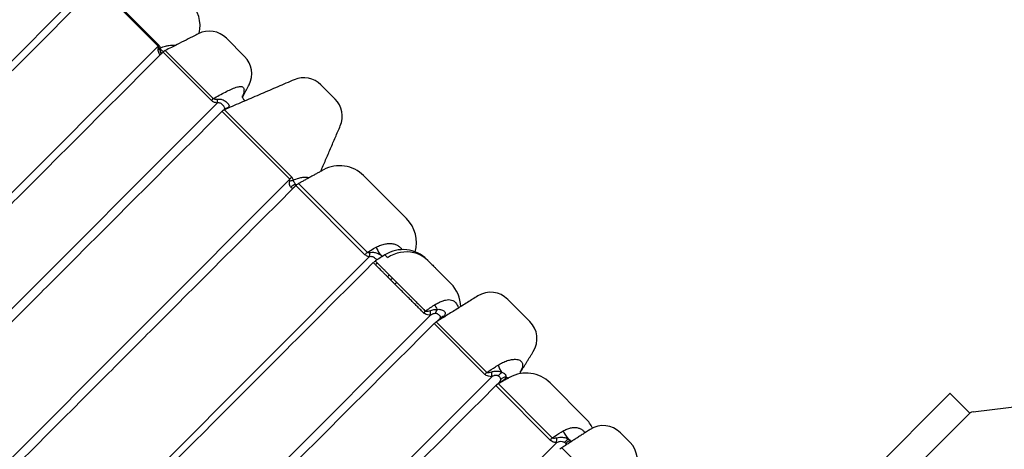
# Model space of a CAD drawing. Extents: x -306 to 303, y -270 to 315.
# Drawn here: x 59 to 99, y 185 to 203 of the extents above; entities that cross this region are included whole.
import ezdxf

# ---------------------------------------------------------------- set-up
doc = ezdxf.new("R2010")
doc.units = 0
doc.header["$MEASUREMENT"] = 0
doc.layers.get('0').update_dxf_attribs({"color": 5, "linetype": 'CONTINUOUS'})
doc.layers.add('PHASE-2', color=4, linetype='CONTINUOUS')

# ---------------------------------------------------------------- blocks, each defined once
blk = doc.blocks.new('23623cr1')
for p, q in [((23.535, 10.848), (23.535, -11.228)), ((27.294, 10.884), (27.294, -11.264)), ((30.817, 10.893), (30.817, -11.273)), ((43.043, 10.846), (43.043, -11.226)), ((50.156, 10.823), (50.156, -11.203)), ((34.255, 10.797), (34.255, -11.178)), ((38.77, 10.75), (38.77, -11.13)), ((46.374, 10.784), (46.374, -11.164)), ((23.794, -11.125), (26.92, -11.125)), ((27.553, -11.136), (30.474, -11.136)), ((34.438, -11.123), (38.41, -11.123)), ((38.77, -11.13), (42.662, -11.13)), ((43.276, -11.139), (46.061, -11.139)), ((46.374, -11.164), (49.861, -11.164)), ((23.241, -11.24), (20.872, -11.24)), ((26.902, -11.253), (23.798, -11.253)), ((30.461, -11.243), (27.558, -11.243)), ((38.391, -11.255), (34.445, -11.255)), ((42.64, -11.246), (38.783, -11.246)), ((46.045, -11.239), (43.283, -11.239)), ((49.853, -11.215), (46.378, -11.215)), ((25.434, -12.765), (23.382, -12.765)), ((21.987, -13.355), (21.43, -13.355)), ((36.747, -13.355), (34.283, -13.355)), ((44.637, -13.355), (43.589, -13.355)), ((29.052, -13.946), (27.78, -13.946)), ((40.583, -14.733), (39.762, -14.733))]:
    blk.add_line(p, q)
at = {"flags": 128}
for points in [[(34.332, -11.665), (34.263, -11.633), (34.191, -11.607), (34.119, -11.588), (34.048, -11.575), (33.982, -11.57), (33.922, -11.573), (33.881, -11.58)], [(32.464, -12.765), (32.595, -12.757), (32.726, -12.735), (32.853, -12.698), (32.976, -12.648), (33.094, -12.583), (33.205, -12.506), (33.308, -12.416), (33.401, -12.316), (33.485, -12.205), (33.558, -12.086), (33.619, -11.959), (33.667, -11.826), (33.703, -11.689)]]:
    blk.add_lwpolyline(points, dxfattribs=at)
for centre, radius, start, end in [((22.779, -11.139), 0.472, 347.7106, 0), ((25.663, -11.126), 1.87, 179.9723, 183.8885), ((26.447, -11.125), 0.473, 344.3235, 359.9975), ((28.659, -11.136), 1.106, 179.978, 185.5206), ((30.001, -11.136), 0.472, 346.9318, 0), ((32.403, -11.138), 1.322, 179.9902, 184.4673), ((31.647, -11.138), 1.095, 354.6026, 0.0167), ((32.111, -11.137), 0.868, 353.1284, 359.9552), ((32.4, -11.139), 0.755, 352.2491, 0.0983), ((33.346, -11.138), 0.501, 348.0464, 0.0082), ((35.355, -10.59), 1.246, 208.1042, 216.845), ((35.67, -11.124), 1.233, 179.9611, 186.0961), ((37.938, -11.123), 0.472, 343.8099, 0), ((38.058, -10.968), 0.358, 349.1915, 2.8484), ((37.989, -10.933), 0.516, 334.9247, 0.5112), ((39.383, -11.554), 0.819, 144.4725, 153.9789), ((39.305, -11.131), 0.535, 179.8788, 192.4655), ((42.347, -11.13), 0.315, 338.2691, 0.0043), ((43.981, -11.139), 0.705, 179.9269, 188.1057), ((45.746, -11.139), 0.315, 341.4372, 0), ((48.91, -12.711), 3.097, 148.1478, 149.3968), ((47.368, -11.85), 1.309, 144.8582, 147.9463), ((47.003, -11.716), 0.914, 138.9952, 143.0959), ((46.723, -11.164), 0.349, 179.9284, 188.3074), ((22.67, -11.481), 0.58, 339.4377, 359.8673), ((22.527, -11.539), 0.787, 349.7488, 4.9409), ((24.909, -10.137), 1.755, 218.4453, 225.217), ((26.629, -11.26), 0.282, 330.2584, 353.3372), ((26.374, -11.4), 0.583, 332.5289, 354.98), ((23.519, -11.814), 3.626, 2.1327, 5.4302), ((28.166, -10.548), 1.128, 219.3646, 229.3617), ((30.007, -11.412), 0.451, 331.9266, 354.2142), ((30.228, -11.3), 0.226, 333.6528, 351.8836), ((34.87, -9.811), 4.461, 201.7251, 204.015), ((31.828, -10.327), 1.385, 223.0936, 231.1025), ((42.417, -11.215), 0.24, 324.8806, 352.3925), ((43.629, -10.897), 0.672, 209.3146, 223.3222), ((23.243, -11.919), 0.236, 97.3838, 116.2486), ((23.257, -12.868), 1.189, 68.7308, 87.8563), ((25.434, -11.387), 1.378, 270, 344.3192), ((26.897, -11.833), 0.164, 92.0193, 141.5186), ((26.929, -12.817), 1.159, 63.5548, 79.3769), ((30.442, -11.716), 0.0992, 111.5187, 139.4089), ((30.504, -12.987), 1.391, 69.0539, 77.9126), ((32.518, -11.387), 1.378, 269.9997, 347.2932), ((31.145, -11.387), 1.378, 226.5001, 270), ((36.747, -11.977), 1.378, 270, 343.8099), ((21.43, -12.371), 0.984, 192.2894, 270), ((21.987, -12.371), 0.984, 270, 347.7106), ((23.382, -11.387), 1.378, 250.4089, 270), ((34.283, -11.977), 1.378, 209.0185, 270), ((43.589, -12.371), 0.984, 197.713, 270), ((44.637, -12.371), 0.984, 270, 342.287), ((46.723, -11.977), 1.378, 212.3544, 270), ((27.78, -12.962), 0.984, 193.0682, 270), ((29.052, -12.962), 0.984, 270, 346.9318), ((39.762, -13.749), 0.984, 201.7392, 270), ((40.583, -13.749), 0.984, 270, 338.2608)]:
    blk.add_arc(centre, radius, start, end)
for points in [[(26.921, -11.134), (26.921, 10.754)], [(30.474, -11.136), (30.474, 10.756)], [(33.975, -11.137), (33.975, 10.757)], [(38.41, -11.123), (38.41, 10.743)], [(42.663, -11.137), (42.663, 10.757)], [(46.061, -11.139), (46.061, 10.758)], [(49.861, -11.164), (49.861, 10.784)], [(26.92, -11.125), (26.92, -11.134)], [(32.742, -11.138), (32.98, -11.138)], [(32.98, -11.138), (33.155, -11.138)], [(33.974, -11.137), (33.974, -11.137)], [(46.272, -11.168), (46.258, -11.155)], [(46.297, -11.097), (46.313, -11.117)], [(22.949, -12.581), (23.241, -11.24)], [(26.761, -11.759), (26.857, -11.418)], [(26.851, -11.435), (26.856, -11.418)], [(26.856, -11.418), (26.902, -11.253)], [(30.011, -13.184), (30.461, -11.243)], [(30.451, -11.351), (30.45, -11.358)], [(30.462, -11.244), (30.454, -11.278)], [(31.084, -11.241), (31.001, -11.688)], [(32.974, -11.241), (32.737, -11.241)], [(33.148, -11.241), (32.974, -11.241)], [(38.07, -12.362), (38.391, -11.255)], [(41.498, -14.114), (42.582, -11.395)], [(42.574, -11.414), (42.581, -11.395)], [(42.581, -11.395), (42.64, -11.246)], [(33.857, -11.689), (33.857, -11.689)], [(26.597, -12.221), (26.821, -13.184)], [(38.103, -12.246), (38.848, -14.114)]]:
    blk.add_open_spline(points, degree=1)
for points, knots in [([(23.535, -11.228), (23.572, -11.204), (23.637, -11.16), (23.727, -11.129), (23.777, -11.126), (23.794, -11.125)], [0, 0, 0, 0, 0.472982, 0.830161, 1, 1, 1, 1]), ([(26.908, -11.293), (26.909, -11.282), (26.913, -11.25), (26.917, -11.204), (26.919, -11.166), (26.921, -11.145), (26.92, -11.135), (26.92, -11.135)], [0, 0, 0, 0, 0.179679, 0.548371, 0.853644, 0.99827, 1, 1, 1, 1]), ([(27.294, -11.264), (27.327, -11.237), (27.386, -11.188), (27.476, -11.143), (27.532, -11.138), (27.553, -11.136)], [0, 0, 0, 0, 0.430498, 0.7844, 1, 1, 1, 1]), ([(30.817, -11.273), (30.848, -11.246), (30.907, -11.196), (30.998, -11.146), (31.057, -11.14), (31.08, -11.138)], [0, 0, 0, 0, 0.410583, 0.769377, 1, 1, 1, 1]), ([(31.08, -11.138), (31.137, -11.138), (31.249, -11.138), (31.424, -11.138), (31.604, -11.138), (31.785, -11.138), (31.965, -11.138), (32.144, -11.138), (32.323, -11.138), (32.525, -11.138), (32.662, -11.138), (32.742, -11.138)], [0, 0, 0, 0, 0.10434, 0.208678, 0.316048, 0.423419, 0.527756, 0.632096, 0.739465, 0.846835, 1, 1, 1, 1]), ([(33.155, -11.138), (33.201, -11.138), (33.293, -11.138), (33.419, -11.138), (33.536, -11.138), (33.65, -11.138), (33.759, -11.137), (33.818, -11.137), (33.847, -11.137)], [0, 0, 0, 0, 0.148898, 0.297798, 0.451022, 0.604246, 0.800913, 1, 1, 1, 1]), ([(33.847, -11.137), (33.866, -11.137), (33.904, -11.137), (33.943, -11.137), (33.967, -11.137), (33.977, -11.137), (33.974, -11.137), (33.974, -11.137)], [0, 0, 0, 0, 0.239802, 0.479606, 0.726376, 0.973146, 1, 1, 1, 1]), ([(33.944, -11.325), (33.952, -11.325), (33.975, -11.322), (34.036, -11.313), (34.114, -11.299), (34.17, -11.274), (34.219, -11.236), (34.239, -11.204), (34.255, -11.178)], [0, 0, 0, 0, 0.107904, 0.317367, 0.531165, 0.717704, 0.764577, 1, 1, 1, 1]), ([(33.957, -11.24), (33.962, -11.219), (33.969, -11.185), (33.968, -11.15), (33.967, -11.137)], [0, 0, 0, 0, 0.625378, 1, 1, 1, 1]), ([(34.255, -11.178), (34.291, -11.159), (34.349, -11.13), (34.414, -11.125), (34.438, -11.123)], [0, 0, 0, 0, 0.623727, 1, 1, 1, 1]), ([(38.647, -11.194), (38.612, -11.273), (38.553, -11.406), (38.455, -11.562), (38.369, -11.655), (38.302, -11.703), (38.267, -11.709), (38.259, -11.71)], [0, 0, 0, 0, 0.3342348, 0.5615339, 0.7881573, 0.9520498, 1, 1, 1, 1]), ([(38.456, -11.151), (38.446, -11.154), (38.426, -11.159), (38.41, -11.166), (38.402, -11.169)], [0, 0, 0, 0, 0.472942, 1, 1, 1, 1]), ([(38.41, -10.954), (38.411, -10.953), (38.413, -10.951), (38.416, -10.95), (38.416, -10.95)], [0, 0, 0, 0, 0.932225, 1, 1, 1, 1]), ([(38.456, -11.151), (38.448, -11.145), (38.43, -11.129), (38.418, -11.103), (38.412, -11.08), (38.41, -11.072)], [0, 0, 0, 0, 0.311994, 0.737393, 1, 1, 1, 1]), ([(38.416, -10.95), (38.433, -10.942), (38.457, -10.93), (38.493, -10.929), (38.505, -10.928)], [0, 0, 0, 0, 0.678222, 1, 1, 1, 1]), ([(38.647, -11.194), (38.633, -11.186), (38.615, -11.175), (38.573, -11.164), (38.528, -11.157), (38.484, -11.153), (38.463, -11.152), (38.458, -11.152), (38.456, -11.151)], [0, 0, 0, 0, 0.245948, 0.323116, 0.648724, 0.911571, 0.974807, 1, 1, 1, 1]), ([(38.505, -10.928), (38.506, -10.928), (38.524, -10.929), (38.551, -10.935), (38.6, -10.956), (38.662, -10.997), (38.697, -11.049), (38.717, -11.078)], [0, 0, 0, 0, 0.021486, 0.223906, 0.307161, 0.620409, 1, 1, 1, 1]), ([(38.783, -11.246), (38.779, -11.246), (38.756, -11.246), (38.708, -11.234), (38.668, -11.208), (38.647, -11.194)], [0, 0, 0, 0, 0.085042, 0.508873, 1, 1, 1, 1]), ([(38.717, -11.078), (38.724, -11.091), (38.735, -11.109), (38.753, -11.125), (38.763, -11.129), (38.769, -11.129), (38.77, -11.13)], [0, 0, 0, 0, 0.563071, 0.762078, 0.933693, 1, 1, 1, 1]), ([(42.654, -11.247), (42.657, -11.222), (42.661, -11.185), (42.663, -11.155), (42.663, -11.14), (42.663, -11.138)], [0, 0, 0, 0, 0.651199, 0.957288, 1, 1, 1, 1]), ([(42.662, -11.13), (42.663, -11.13), (42.664, -11.131), (42.663, -11.137), (42.663, -11.137)], [0, 0, 0, 0, 0.9385213, 1, 1, 1, 1]), ([(43.043, -11.226), (43.083, -11.2), (43.154, -11.155), (43.239, -11.144), (43.276, -11.139)], [0, 0, 0, 0, 0.559411, 1, 1, 1, 1]), ([(46.272, -11.168), (46.235, -11.24), (46.177, -11.356), (46.086, -11.499), (46.003, -11.6), (45.939, -11.664), (45.9, -11.686), (45.895, -11.688)], [0, 0, 0, 0, 0.348694, 0.555655, 0.762902, 0.968618, 1, 1, 1, 1]), ([(46.258, -11.155), (46.256, -11.155), (46.232, -11.151), (46.182, -11.147), (46.112, -11.148), (46.074, -11.156), (46.056, -11.159)], [0, 0, 0, 0, 0.030987, 0.378708, 0.714739, 1, 1, 1, 1]), ([(46.061, -10.968), (46.065, -10.968), (46.084, -10.97), (46.134, -10.984), (46.209, -11.018), (46.257, -11.055), (46.279, -11.077), (46.279, -11.077)], [0, 0, 0, 0, 0.080552, 0.370079, 0.671045, 0.995569, 1, 1, 1, 1]), ([(46.244, -11.135), (46.244, -11.134), (46.224, -11.115), (46.18, -11.083), (46.116, -11.048), (46.075, -11.03), (46.062, -11.022), (46.061, -11.022)], [0, 0, 0, 0, 0.004336, 0.33149, 0.65411, 0.978598, 1, 1, 1, 1]), ([(46.061, -11.072), (46.067, -11.071), (46.086, -11.066), (46.133, -11.077), (46.191, -11.101), (46.228, -11.124), (46.244, -11.135)], [0, 0, 0, 0, 0.111229, 0.415853, 0.733946, 1, 1, 1, 1]), ([(46.258, -11.155), (46.257, -11.153), (46.253, -11.146), (46.248, -11.14), (46.244, -11.135)], [0, 0, 0, 0, 0.259222, 1, 1, 1, 1]), ([(46.378, -11.215), (46.371, -11.214), (46.351, -11.213), (46.313, -11.199), (46.286, -11.179), (46.272, -11.168)], [0, 0, 0, 0, 0.1757961, 0.5549086, 1, 1, 1, 1]), ([(46.297, -11.097), (46.296, -11.095), (46.29, -11.088), (46.284, -11.082), (46.279, -11.077)], [0, 0, 0, 0, 0.258172, 1, 1, 1, 1]), ([(46.313, -11.117), (46.321, -11.128), (46.333, -11.144), (46.351, -11.158), (46.364, -11.163), (46.371, -11.164), (46.374, -11.164)], [0, 0, 0, 0, 0.488136, 0.729219, 0.847586, 1, 1, 1, 1]), ([(23.2, -11.427), (23.201, -11.433), (23.204, -11.452), (23.212, -11.467), (23.228, -11.479), (23.24, -11.481), (23.25, -11.482)], [0, 0, 0, 0, 0.176241, 0.548733, 0.653993, 1, 1, 1, 1]), ([(23.25, -11.482), (23.263, -11.482), (23.282, -11.48), (23.304, -11.473), (23.311, -11.471)], [0, 0, 0, 0, 0.690987, 1, 1, 1, 1]), ([(23.673, -11.383), (23.651, -11.416), (23.628, -11.448), (23.576, -11.51), (23.547, -11.539), (23.5, -11.578), (23.483, -11.591), (23.449, -11.614), (23.431, -11.625), (23.394, -11.645), (23.376, -11.654), (23.348, -11.665), (23.338, -11.668), (23.32, -11.674), (23.311, -11.677), (23.302, -11.679)], [0, 0, 0, 0, 0.25, 0.25, 0.5, 0.5, 0.625, 0.625, 0.75, 0.75, 0.875, 0.875, 0.9375, 0.9375, 1, 1, 1, 1]), ([(23.311, -11.471), (23.312, -11.471), (23.316, -11.47), (23.341, -11.461), (23.371, -11.445), (23.424, -11.408), (23.485, -11.343), (23.517, -11.269), (23.535, -11.228)], [0, 0, 0, 0, 0.007812, 0.046219, 0.256812, 0.304015, 0.61716, 1, 1, 1, 1]), ([(23.798, -11.253), (23.791, -11.256), (23.764, -11.266), (23.721, -11.312), (23.691, -11.356), (23.673, -11.383)], [0, 0, 0, 0, 0.128411, 0.46242, 1, 1, 1, 1]), ([(23.798, -11.253), (23.769, -11.393), (23.734, -11.563), (23.695, -11.73), (23.689, -11.759)], [0, 0, 0, 0, 0.8270915, 1, 1, 1, 1]), ([(26.891, -11.669), (26.883, -11.66), (26.873, -11.649), (26.861, -11.623), (26.853, -11.591), (26.852, -11.537), (26.859, -11.474), (26.868, -11.424), (26.873, -11.4)], [0, 0, 0, 0, 0.156829, 0.18657, 0.367927, 0.554465, 0.77562, 1, 1, 1, 1]), ([(26.873, -11.4), (26.875, -11.39), (26.884, -11.349), (26.894, -11.298), (26.901, -11.261), (26.902, -11.254), (26.902, -11.253)], [0, 0, 0, 0, 0.160402, 0.718069, 0.942331, 1, 1, 1, 1]), ([(26.91, -11.288), (26.91, -11.311), (26.909, -11.365), (26.923, -11.421), (26.947, -11.443), (26.955, -11.451)], [0, 0, 0, 0, 0.342238, 0.77808, 1, 1, 1, 1]), ([(26.955, -11.451), (26.967, -11.458), (26.984, -11.467), (27.028, -11.476), (27.073, -11.481), (27.114, -11.473), (27.129, -11.471)], [0, 0, 0, 0, 0.295846, 0.401253, 0.789585, 1, 1, 1, 1]), ([(27.129, -11.471), (27.14, -11.467), (27.163, -11.459), (27.208, -11.431), (27.238, -11.393), (27.271, -11.333), (27.284, -11.296), (27.294, -11.264)], [0, 0, 0, 0, 0.133102, 0.252088, 0.570112, 0.635818, 1, 1, 1, 1]), ([(27.432, -11.404), (27.41, -11.442), (27.374, -11.502), (27.31, -11.575), (27.242, -11.631), (27.183, -11.664), (27.146, -11.677), (27.142, -11.679)], [0, 0, 0, 0, 0.329809, 0.528881, 0.72748, 0.970885, 1, 1, 1, 1]), ([(27.558, -11.243), (27.549, -11.248), (27.519, -11.266), (27.478, -11.324), (27.449, -11.374), (27.432, -11.404)], [0, 0, 0, 0, 0.163259, 0.507975, 1, 1, 1, 1]), ([(27.558, -11.243), (27.53, -11.383), (27.493, -11.564), (27.453, -11.741), (27.445, -11.78)], [0, 0, 0, 0, 0.779788, 1, 1, 1, 1]), ([(30.405, -11.624), (30.405, -11.602), (30.404, -11.535), (30.42, -11.454), (30.431, -11.4)], [0, 0, 0, 0, 0.332189, 1, 1, 1, 1]), ([(30.431, -11.4), (30.435, -11.377), (30.445, -11.329), (30.455, -11.275), (30.459, -11.254), (30.46, -11.249)], [0, 0, 0, 0, 0.426101, 0.849362, 1, 1, 1, 1]), ([(30.449, -11.36), (30.449, -11.359), (30.449, -11.359), (30.45, -11.349), (30.452, -11.336), (30.452, -11.331)], [0, 0, 0, 0, 0.2762334, 0.6986776, 1, 1, 1, 1]), ([(30.45, -11.358), (30.45, -11.373), (30.449, -11.409), (30.453, -11.439), (30.456, -11.457)], [0, 0, 0, 0, 0.415406, 1, 1, 1, 1]), ([(30.452, -11.332), (30.453, -11.321), (30.458, -11.292), (30.461, -11.261), (30.463, -11.246), (30.464, -11.244)], [0, 0, 0, 0, 0.3393339, 0.8989869, 1, 1, 1, 1]), ([(30.456, -11.457), (30.46, -11.471), (30.466, -11.492), (30.486, -11.514), (30.506, -11.521), (30.541, -11.524), (30.583, -11.522), (30.634, -11.514), (30.675, -11.501), (30.704, -11.485), (30.72, -11.468), (30.726, -11.462)], [0, 0, 0, 0, 0.144383, 0.221602, 0.374082, 0.406735, 0.604514, 0.753096, 0.8206, 0.936369, 1, 1, 1, 1]), ([(30.726, -11.462), (30.738, -11.446), (30.763, -11.413), (30.793, -11.349), (30.808, -11.301), (30.817, -11.273)], [0, 0, 0, 0, 0.286179, 0.580843, 1, 1, 1, 1]), ([(30.959, -11.405), (30.941, -11.437), (30.911, -11.492), (30.856, -11.567), (30.816, -11.607), (30.795, -11.627)], [0, 0, 0, 0, 0.397025, 0.696055, 1, 1, 1, 1]), ([(31.084, -11.241), (31.076, -11.245), (31.065, -11.25), (31.038, -11.274), (31.002, -11.324), (30.975, -11.375), (30.959, -11.405)], [0, 0, 0, 0, 0.13392, 0.172821, 0.52553, 1, 1, 1, 1]), ([(32.737, -11.241), (32.657, -11.241), (32.523, -11.241), (32.325, -11.241), (32.15, -11.241), (31.97, -11.241), (31.789, -11.241), (31.61, -11.241), (31.433, -11.241), (31.257, -11.241), (31.142, -11.241), (31.084, -11.241)], [0, 0, 0, 0, 0.15315, 0.257491, 0.361832, 0.469203, 0.576574, 0.680915, 0.785256, 0.892627, 1, 1, 1, 1]), ([(33.836, -11.241), (33.807, -11.241), (33.749, -11.241), (33.642, -11.241), (33.529, -11.241), (33.415, -11.241), (33.289, -11.241), (33.195, -11.241), (33.148, -11.241)], [0, 0, 0, 0, 0.1967441, 0.395906, 0.5447633, 0.693624, 0.8468128, 1, 1, 1, 1]), ([(33.936, -11.241), (33.944, -11.241), (33.96, -11.241), (33.965, -11.241), (33.956, -11.241), (33.932, -11.241), (33.894, -11.241), (33.855, -11.241), (33.836, -11.241)], [0, 0, 0, 0, 0.166527, 0.334253, 0.498307, 0.662361, 0.83118, 1, 1, 1, 1]), ([(33.862, -11.691), (33.879, -11.616), (33.913, -11.465), (33.947, -11.313), (33.964, -11.238)], [0, 0, 0, 0, 0.499989, 1, 1, 1, 1]), ([(34.357, -11.338), (34.328, -11.373), (34.283, -11.426), (34.203, -11.482), (34.133, -11.52), (34.068, -11.543), (34.006, -11.559), (33.963, -11.565), (33.919, -11.566), (33.903, -11.561), (33.892, -11.557)], [0, 0, 0, 0, 0.247545, 0.374839, 0.5018, 0.647622, 0.707507, 0.83177, 0.890894, 1, 1, 1, 1]), ([(34.445, -11.255), (34.419, -11.353), (34.383, -11.491), (34.343, -11.626), (34.332, -11.665)], [0, 0, 0, 0, 0.711402, 1, 1, 1, 1]), ([(34.445, -11.255), (34.434, -11.261), (34.399, -11.282), (34.374, -11.315), (34.357, -11.338)], [0, 0, 0, 0, 0.322675, 1, 1, 1, 1]), ([(43.283, -11.239), (43.257, -11.331), (43.205, -11.515), (43.125, -11.776), (43.054, -11.98), (42.994, -12.128), (42.947, -12.228), (42.896, -12.315), (42.848, -12.375), (42.803, -12.411), (42.763, -12.426), (42.72, -12.424), (42.674, -12.403), (42.616, -12.348), (42.555, -12.259), (42.516, -12.177), (42.497, -12.137)], [0, 0, 0, 0, 0.1365363, 0.2733233, 0.3992217, 0.4629603, 0.5266526, 0.5845002, 0.6435115, 0.6813212, 0.7201682, 0.7545183, 0.8009601, 0.8493732, 0.9274765, 1, 1, 1, 1]), ([(43.14, -11.358), (43.131, -11.368), (43.108, -11.394), (43.065, -11.432), (42.999, -11.474), (42.934, -11.499), (42.864, -11.516), (42.813, -11.523), (42.749, -11.526), (42.707, -11.524), (42.66, -11.514), (42.635, -11.503), (42.608, -11.478), (42.594, -11.439), (42.606, -11.383), (42.613, -11.353)], [0, 0, 0, 0, 0.047712, 0.125787, 0.205789, 0.31425, 0.348374, 0.436229, 0.473411, 0.562893, 0.592278, 0.691937, 0.711897, 0.844555, 1, 1, 1, 1]), ([(42.613, -11.353), (42.619, -11.33), (42.627, -11.298), (42.636, -11.262), (42.639, -11.251), (42.64, -11.246)], [0, 0, 0, 0, 0.520271, 0.75713, 1, 1, 1, 1]), ([(42.658, -11.226), (42.657, -11.243), (42.657, -11.279), (42.681, -11.309), (42.729, -11.324), (42.797, -11.331), (42.871, -11.333), (42.927, -11.323), (42.975, -11.304), (43.005, -11.279), (43.029, -11.249), (43.038, -11.234), (43.043, -11.226)], [0, 0, 0, 0, 0.1107752, 0.2445455, 0.375178, 0.5130791, 0.6525523, 0.7516904, 0.794858, 0.9107754, 0.9495041, 1, 1, 1, 1]), ([(43.283, -11.239), (43.261, -11.25), (43.205, -11.279), (43.164, -11.328), (43.14, -11.358)], [0, 0, 0, 0, 0.399461, 1, 1, 1, 1]), ([(45.574, -12.671), (45.621, -12.526), (45.709, -12.253), (45.836, -11.865), (45.946, -11.533), (46.014, -11.33), (46.044, -11.241)], [0, 0, 0, 0, 0.302304, 0.57312, 0.81235, 1, 1, 1, 1]), ([(23.689, -11.759), (23.669, -11.813), (23.629, -11.921), (23.556, -12.064), (23.466, -12.186), (23.36, -12.274), (23.239, -12.327), (23.12, -12.35), (23.037, -12.345), (23, -12.343)], [0, 0, 0, 0, 0.145339, 0.294533, 0.446384, 0.604097, 0.743358, 0.886968, 1, 1, 1, 1]), ([(23.213, -11.685), (23.204, -11.682), (23.191, -11.678), (23.169, -11.658), (23.159, -11.637), (23.16, -11.612), (23.16, -11.61)], [0, 0, 0, 0, 0.251149, 0.390697, 0.959198, 1, 1, 1, 1]), ([(23.302, -11.679), (23.286, -11.683), (23.256, -11.692), (23.228, -11.69), (23.216, -11.686), (23.213, -11.685)], [0, 0, 0, 0, 0.44203, 0.883813, 1, 1, 1, 1]), ([(27.445, -11.78), (27.427, -11.849), (27.391, -11.988), (27.312, -12.172), (27.218, -12.33), (27.123, -12.44), (27.034, -12.51), (26.969, -12.541), (26.907, -12.555), (26.85, -12.553), (26.8, -12.533), (26.75, -12.496), (26.701, -12.438), (26.651, -12.344), (26.624, -12.266), (26.612, -12.231)], [0, 0, 0, 0, 0.108889, 0.219881, 0.320154, 0.423834, 0.49311, 0.564337, 0.600705, 0.666449, 0.734167, 0.762514, 0.845072, 0.930506, 1, 1, 1, 1]), ([(27.142, -11.679), (27.119, -11.689), (27.078, -11.707), (27.014, -11.721), (26.961, -11.721), (26.916, -11.705), (26.901, -11.682), (26.891, -11.669)], [0, 0, 0, 0, 0.225785, 0.409663, 0.593732, 0.761568, 1, 1, 1, 1]), ([(31.001, -11.688), (30.984, -11.744), (30.95, -11.859), (30.891, -12.012), (30.822, -12.146), (30.742, -12.248), (30.649, -12.317), (30.55, -12.351), (30.445, -12.357), (30.342, -12.336), (30.266, -12.308), (30.227, -12.282), (30.221, -12.278)], [0, 0, 0, 0, 0.11164, 0.226217, 0.341225, 0.460238, 0.570899, 0.685114, 0.785309, 0.887878, 0.982842, 1, 1, 1, 1]), ([(30.795, -11.627), (30.78, -11.645), (30.75, -11.681), (30.693, -11.726), (30.63, -11.76), (30.567, -11.777), (30.515, -11.778), (30.475, -11.767), (30.444, -11.747), (30.422, -11.716), (30.409, -11.676), (30.407, -11.641), (30.405, -11.624)], [0, 0, 0, 0, 0.107938, 0.215578, 0.325296, 0.420112, 0.500325, 0.589463, 0.675044, 0.773079, 0.886451, 1, 1, 1, 1]), ([(34.332, -11.665), (34.31, -11.728), (34.266, -11.857), (34.169, -12.023), (34.052, -12.164), (33.924, -12.265), (33.787, -12.33), (33.655, -12.348), (33.564, -12.346), (33.523, -12.328), (33.522, -12.328)], [0, 0, 0, 0, 0.151444, 0.306411, 0.450431, 0.599264, 0.731547, 0.869107, 0.995517, 1, 1, 1, 1]), ([(33.703, -11.689), (33.723, -11.689), (33.765, -11.689), (33.81, -11.689), (33.842, -11.689), (33.862, -11.689), (33.858, -11.689), (33.857, -11.689)], [0, 0, 0, 0, 0.210909, 0.421813, 0.638828, 0.855846, 1, 1, 1, 1]), ([(26.542, -12.196), (26.545, -12.197), (26.562, -12.201), (26.59, -12.215), (26.616, -12.233), (26.63, -12.246), (26.631, -12.248), (26.632, -12.249)], [0, 0, 0, 0, 0.058282, 0.342752, 0.579001, 0.791773, 1, 1, 1, 1]), ([(42.302, -12.097), (42.306, -12.096), (42.327, -12.091), (42.372, -12.091), (42.428, -12.101), (42.476, -12.122), (42.507, -12.141), (42.525, -12.16), (42.526, -12.16), (42.526, -12.16)], [0, 0, 0, 0, 0.044637, 0.246094, 0.450595, 0.645292, 0.821959, 0.979915, 1, 1, 1, 1]), ([(42.474, -12.123), (42.487, -12.161), (42.547, -12.343), (42.605, -12.526), (42.652, -12.671)], [0, 0, 0, 0, 0.210248, 1, 1, 1, 1]), ([(32.138, -12.765), (32.101, -12.765), (32.029, -12.765), (31.913, -12.765), (31.797, -12.765), (31.682, -12.765), (31.571, -12.765), (31.467, -12.765), (31.374, -12.765), (31.294, -12.765), (31.229, -12.765), (31.181, -12.765), (31.151, -12.765), (31.147, -12.765), (31.145, -12.765)], [0, 0, 0, 0, 0.086861, 0.168806, 0.253129, 0.335065, 0.419382, 0.501318, 0.585626, 0.667554, 0.751859, 0.833781, 0.918081, 1, 1, 1, 1]), ([(32.464, -12.765), (32.446, -12.765), (32.408, -12.765), (32.33, -12.765), (32.239, -12.765), (32.172, -12.765), (32.138, -12.765)], [0, 0, 0, 0, 0.258764, 0.526686, 0.759982, 1, 1, 1, 1]), ([(32.516, -12.765), (32.516, -12.765), (32.518, -12.765), (32.503, -12.765), (32.477, -12.765), (32.464, -12.765)], [0, 0, 0, 0, 0.1529, 0.570381, 1, 1, 1, 1])]:
    blk.add_open_spline(points, degree=3, knots=knots)
blk = doc.blocks.new('23862800')
for p, q in [((91.56, 67.616), (125.501, 33.675)), ((124.671, 32.903), (90.788, 66.786)), ((124.698, 32.871), (125.505, 33.678)), ((124.713, 32.852), (124.671, 32.903)), ((124.756, 32.737), (125.011, 30.63))]:
    blk.add_line(p, q)
blk.add_lwpolyline([(124.756, 32.737), (124.741, 32.796), (124.713, 32.852)])

msp = doc.modelspace()

# ---------------------------------------------------------------- block references
at = {"layer": 'PHASE-2'}
for name, p, rotation in [('23623cr1', (89.039, 161.039, 48), 135), ('23862800', (130.01, 62.128, 60), 90)]:
    msp.add_blockref(name, p, dxfattribs=dict(at, rotation=rotation))

doc.saveas('drawing.dxf')
